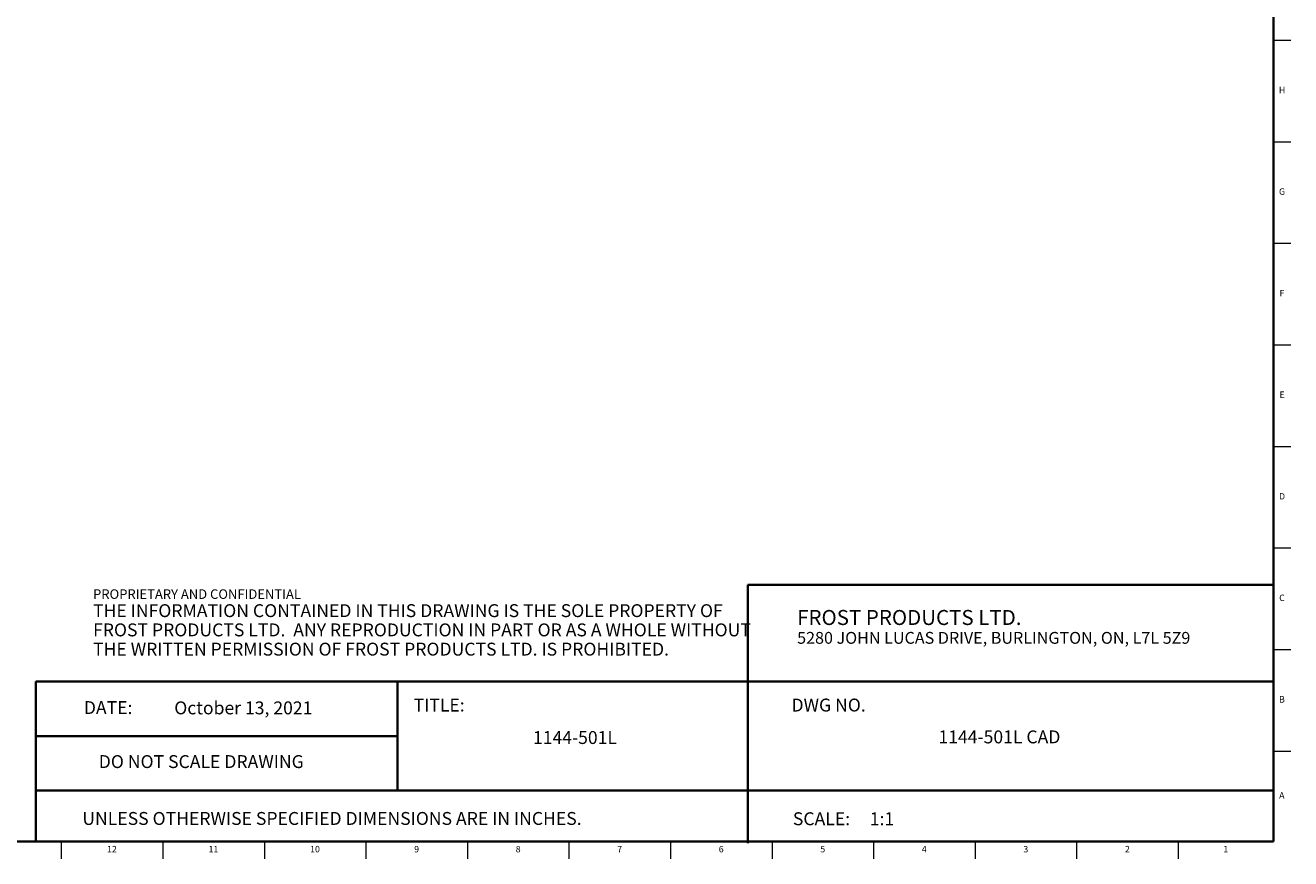
# Model space of a CAD drawing. Units: inches. Extents: x 0.2 to 47.8, y 0.2 to 35.8.
# Drawn here: x 23.3 to 47.8, y 0.2 to 16.3 of the extents above; entities that cross this region are included whole.
import ezdxf

# ---------------------------------------------------------------- set-up
doc = ezdxf.new("R2010")
doc.units = ezdxf.units.IN
doc.header["$MEASUREMENT"] = 0
doc.linetypes.add('SLD-Solid', pattern=[0])
doc.layers.add('NOTES', color=1, linetype='SLD-Solid')
doc.layers.add('TITLE', color=8, linetype='SLD-Solid')
doc.styles.add('SLDTEXTSTYLE0', font='ARIAL.TTF', dxfattribs={"width": 0.948})
doc.styles.add('SLDTEXTSTYLE1', font='GOTHIC.TTF', dxfattribs={"width": 0.913})
doc.styles.add('SLDTEXTSTYLE2', font='ARIALNB.TTF', dxfattribs={"width": 0.87})
doc.styles.add('SLDTEXTSTYLE3', font='ARIALN.TTF', dxfattribs={"width": 0.87})

# ---------------------------------------------------------------- blocks, each defined once
blk = doc.blocks.new('SW_NOTE_0')
at = {"layer": 'NOTES', "color": 0, "attachment_point": 1, "style": 'SLDTEXTSTYLE0'}
for s, insert, char_height in [('FROST PRODUCTS LTD.', (0, 0.376), 0.29167), ('5280 JOHN LUCAS DRIVE, BURLINGTON, ON, L7L 5Z9', (0, -0.05), 0.22917)]:
    blk.add_mtext(s, dxfattribs=dict(at, insert=insert, char_height=char_height))
blk = doc.blocks.new('SW_NOTE_0_1')
at = {"layer": 'NOTES', "color": 0, "attachment_point": 1}
for s, insert, char_height, style in [('PROPRIETARY AND CONFIDENTIAL', (0, 0.238), 0.18473, 'SLDTEXTSTYLE2'), ('THE INFORMATION CONTAINED IN THIS DRAWING IS THE SOLE PROPERTY OF ', (0, -0.05), 0.25, 'SLDTEXTSTYLE3'), ('FROST PRODUCTS LTD.  ANY REPRODUCTION IN PART OR AS A WHOLE WITHOUT ', (0, -0.423), 0.25, 'SLDTEXTSTYLE3'), ('THE WRITTEN PERMISSION OF FROST PRODUCTS LTD. IS PROHIBITED.', (0, -0.796), 0.25, 'SLDTEXTSTYLE3')]:
    blk.add_mtext(s, dxfattribs=dict(at, insert=insert, char_height=char_height, style=style))

msp = doc.modelspace()

# ---------------------------------------------------------------- linework, layer by layer
at = {"layer": 'TITLE', "linetype": 'SLD-Solid', "lineweight": 18}
for p, q in [((47.5, 35.5), (47.5, 0.5)), ((47.5, 16.0314961), (47.8346457, 16.0314961)), ((47.5, 14.0629921), (47.8346457, 14.0629921)), ((47.5, 12.0944882), (47.8346457, 12.0944882)), ((47.5, 10.1259843), (47.8346457, 10.1259843)), ((47.5, 8.1574803), (47.8346457, 8.1574803)), ((47.5, 6.1889764), (47.8346457, 6.1889764)), ((47.5, 4.2204724), (47.8346457, 4.2204724)), ((47.5, 2.2519685), (47.8346457, 2.2519685)), ((47.5, 0.5), (0.5, 0.5)), ((24, 0.4999606), (24, 0.5000394)), ((24, 0.5), (24, 0.1653543)), ((25.9685039, 0.5), (25.9685039, 0.1653543)), ((27.9370079, 0.5), (27.9370079, 0.1653543)), ((29.9055118, 0.5), (29.9055118, 0.1653543)), ((31.8740157, 0.5), (31.8740157, 0.1653543)), ((33.8425197, 0.5), (33.8425197, 0.1653543)), ((35.8110236, 0.5), (35.8110236, 0.1653543)), ((37.7795276, 0.5), (37.7795276, 0.1653543)), ((39.7480315, 0.5), (39.7480315, 0.1653543)), ((41.7165354, 0.5), (41.7165354, 0.1653543)), ((43.6850394, 0.5), (43.6850394, 0.1653543)), ((45.6535433, 0.5), (45.6535433, 0.1653543))]:
    msp.add_line(p, q, dxfattribs=at)
at = {"layer": 'TITLE', "lineweight": 35}
for p, q in [((47.5, 35.5), (47.5, 0.5)), ((47.4999317, 5.4753604), (37.3105351, 5.4753604)), ((37.3105351, 5.4753604), (37.3105351, 0.4636772)), ((47.4999317, 5.4753604), (47.5, 0.5)), ((23.5059791, 3.5979637), (23.5059791, 0.5)), ((30.518223, 3.5979637), (23.5059791, 3.5979637)), ((30.518223, 3.5979637), (47.4997616, 3.5979648)), ((30.518223, 1.4876118), (30.518223, 3.5979637)), ((30.518223, 2.5427877), (23.5059791, 2.5427877)), ((30.518223, 1.4876118), (23.5059791, 1.4876118)), ((30.518223, 1.4876118), (47.4999865, 1.4876118)), ((0.5, 0.5), (47.5, 0.5)), ((23.5059791, 0.5), (47.5, 0.5))]:
    msp.add_line(p, q, dxfattribs=at)

# ---------------------------------------------------------------- block references
at = {"layer": 'NOTES'}
for name, p in [('SW_NOTE_0_1', (24.6159726, 5.1481527)), ('SW_NOTE_0', (38.2661316, 4.6105228))]:
    msp.add_blockref(name, p, dxfattribs=at)

# ---------------------------------------------------------------- texts
at = {"layer": 'NOTES', "char_height": 0.25}
for s, insert, attachment_point, style in [('DATE:', (24.4368251, 3.2193046), 1, 'SLDTEXTSTYLE0'), ('October 13, 2021', (27.5290904, 3.2135958), 2, 'SLDTEXTSTYLE1'), ('TITLE:', (30.8307373, 3.2682756), 1, 'SLDTEXTSTYLE1'), ('DWG NO.', (38.1561831, 3.2682756), 1, 'SLDTEXTSTYLE1'), ('1144-501L', (33.9587727, 2.6388861), 2, 'SLDTEXTSTYLE1'), ('1144-501L CAD', (42.1880915, 2.6510344), 2, 'SLDTEXTSTYLE1'), ('DO NOT SCALE DRAWING', (26.713067, 2.1722148), 2, 'SLDTEXTSTYLE0'), ('UNLESS OTHERWISE SPECIFIED DIMENSIONS ARE IN INCHES.', (24.4082978, 1.0702903), 1, 'SLDTEXTSTYLE0'), ('SCALE:     1:1', (38.1831753, 1.0645816), 1, 'SLDTEXTSTYLE1')]:
    msp.add_mtext(s, dxfattribs=dict(at, insert=insert, attachment_point=attachment_point, style=style))
at = {"layer": 'TITLE', "char_height": 0.125, "attachment_point": 2, "style": 'SLDTEXTSTYLE1'}
for s, insert in [('H', (47.667019, 15.127122)), ('G', (47.6669033, 13.1586181)), ('F', (47.6659918, 11.1901142)), ('E', (47.6675688, 9.2216102)), ('D', (47.6658327, 7.2531063)), ('C', (47.6660208, 5.2846024)), ('B', (47.6663969, 3.3160984)), ('A', (47.6622736, 1.4558622)), ('12', (24.9817346, 0.4125551)), ('11', (26.9502385, 0.4125551)), ('10', (28.9187425, 0.4125551)), ('9', (30.8885051, 0.4125551)), ('8', (32.857009, 0.4125551)), ('7', (34.825513, 0.4125551)), ('6', (36.7940169, 0.4125551)), ('5', (38.7625208, 0.4125551)), ('4', (40.7310248, 0.4125551)), ('3', (42.6995287, 0.4125551)), ('2', (44.6680327, 0.4125551)), ('1', (46.575513, 0.4125551))]:
    msp.add_mtext(s, dxfattribs=dict(at, insert=insert))

doc.saveas('drawing.dxf')
